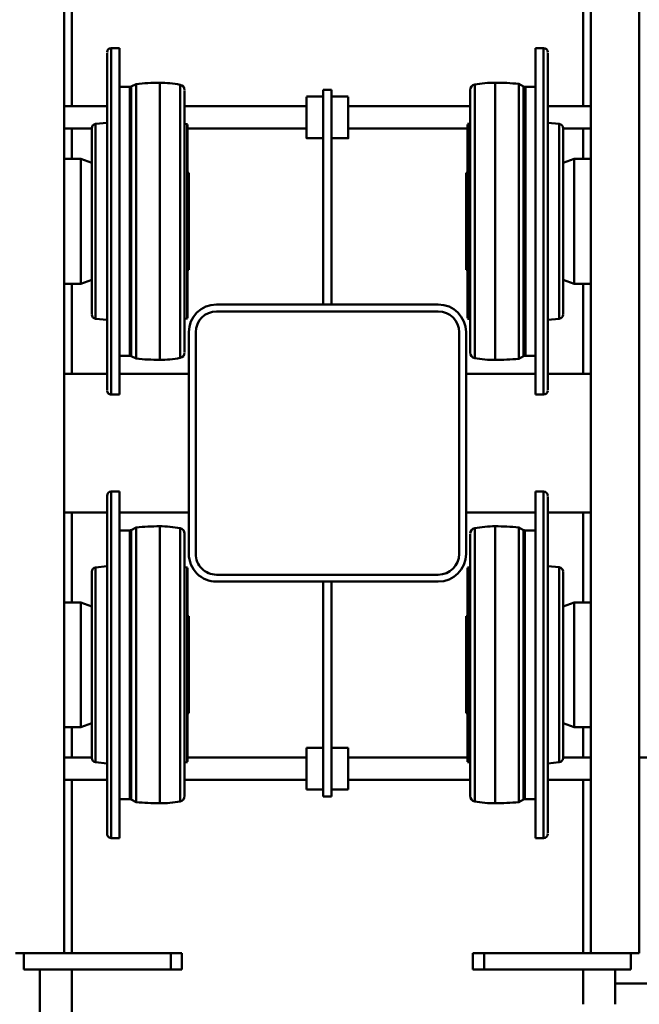
# Model space of a CAD drawing. Units: millimetres. Extents: x 0 to 11880, y 0 to 8400.
# Drawn here: x 2498 to 2945, y 3041 to 3752 of the extents above; entities that cross this region are included whole.
import ezdxf

# ---------------------------------------------------------------- set-up
doc = ezdxf.new("R2010")
doc.units = ezdxf.units.MM
doc.header["$MEASUREMENT"] = 0
doc.layers.add('(1) Shape lines', color=7, linetype='Continuous', lineweight=35)
doc.layers.add('(6) Dimensions', color=7, linetype='Continuous', lineweight=35)
doc.styles.add('Arial', font='ARIAL.TTF')
doc.dimstyles.new('Vertex Style', dxfattribs={"dimscale": 20, "dimtxt": 0.18, "dimasz": 3.6, "dimexe": 1.8, "dimexo": 0.0625, "dimgap": 1.7, "dimtad": 1, "dimdec": 1, "dimdsep": 46, "dimtxsty": 'Arial', "dimblk1": 'CLOSED', "dimblk2": 'CLOSED', "dimsah": 1, "dimcen": 0.09, "dimdle": 1.8, "dimclrd": 9, "dimclre": 9, "dimadec": 1, "dimazin": 2, "dimtfac": 0.65, "dimtdec": 4, "dimtmove": 0, "dimatfit": 3, "dimfxl": 0, "dimtolj": 1, "dimtzin": 0, "dimlwd": 25, "dimlwe": 25, "dimarcsym": 0})

# ---------------------------------------------------------------- blocks, each defined once
blk = doc.blocks.new('_Closed')
at = {"color": 0, "linetype": 'ByBlock', "lineweight": -2}
for p, q in [((-1, 0.166667), (0, 0)), ((-1, 0.166667), (-1, -0.166667)), ((0, 0), (-1, -0.166667)), ((0, 0), (-1, 0))]:
    blk.add_line(p, q, dxfattribs=at)
blk = doc.blocks.new('*D29')
at = {"layer": '(6) Dimensions', "color": 9, "lineweight": 25}
for p, q in [((2920.01, 3879), (3696.01, 3879)), ((3660.01, 3807), (3660.01, 1083)), ((2920.01, 1011), (3696.01, 1011))]:
    blk.add_line(p, q, dxfattribs=at)
at = {"layer": 'Defpoints', "color": 0}
for p in [(2860.01, 3879), (2860.01, 1011), (3660.01, 1011)]:
    blk.add_point(p, dxfattribs=at)
at = {"layer": '(6) Dimensions', "color": 9, "lineweight": 25, "xscale": 72, "yscale": 72, "zscale": 72}
for p, rotation in [((3660.01, 3879), 89.99999999999999), ((3660.01, 1011), 270)]:
    blk.add_blockref('_Closed', p, dxfattribs=dict(at, rotation=rotation))
at = {"layer": '(6) Dimensions', "color": 0, "lineweight": 35, "insert": (3593.65, 2445), "char_height": 70, "attachment_point": 5, "rotation": 90, "style": 'Arial'}
blk.add_mtext('\\A1;2868', dxfattribs=at)
blk = doc.blocks.new('Crane_3D_2_2ad88902-3d89-49de-a32a-26e3101dcc63')
at = {"layer": '(1) Shape lines', "color": 7, "linetype": 'Continuous', "lineweight": 50, "ltscale": 60}
for p, q in [((-664, 371.13), (-664, 207.5)), ((-827, 225.01), (-827, 346)), ((-686, 225.01), (-1422, 225.01)), ((-686, 190.01), (-686, 225.01)), ((-686, 219.01), (-674, 219.01)), ((-674, 113.01), (-674, 219.01)), ((-649, 207.5), (-674, 207.5)), ((-686, 190.01), (-1422, 190.01)), ((-1297, 159), (-1297, 190.01)), ((-1281, 190.01), (-1281, 170)), ((-1169, 190), (-1259, 190)), ((-1259, 177.98), (-1259, 190)), ((-1249, 190), (-1249, 190.01)), ((-1179, 190.01), (-1179, 190)), ((-1169, 190), (-1169, 177.98)), ((-1104, 159), (-1104, 190.01)), ((-1004, 190.01), (-1004, 159)), ((-939, 190), (-849, 190)), ((-939, 177.98), (-939, 190)), ((-929, 190), (-929, 190.01)), ((-859, 190.01), (-859, 190)), ((-849, 190), (-849, 177.98)), ((-827, 170), (-827, 190.01)), ((-811, 190.01), (-811, 159)), ((-686, 113.01), (-686, 190.01)), ((-1297, 184.5), (-1418, 184.5)), ((-1259, 184.5), (-1281, 184.5)), ((-1169, 177.98), (-1259, 177.98)), ((-1256.1, 170), (-1259, 177.98)), ((-1169, 177.98), (-1171.9, 170)), ((-1103.87, 184.5), (-1169, 184.5)), ((-939, 184.5), (-1004.13, 184.5)), ((-939, 177.98), (-849, 177.98)), ((-936.1, 170), (-939, 177.98)), ((-849, 177.98), (-851.9, 170)), ((-826.97, 184.5), (-849, 184.5)), ((-686, 184.5), (-811.03, 184.5)), ((-649, 184.5), (-674, 184.5)), ((-1285.17, 159), (-1284.3, 167.31)), ((-1144, 167.31), (-1284, 167.31)), ((-1146.97, 170), (-1281.03, 170)), ((-1143.7, 167.31), (-1142.83, 159)), ((-965.21, 159), (-964.34, 167.31)), ((-964.04, 167.31), (-823.96, 167.31)), ((-961.07, 170), (-826.93, 170)), ((-823.66, 167.31), (-822.79, 159)), ((-1092.52, 159), (-1335.48, 159)), ((-1015.48, 159), (-772.52, 159)), ((-1339, 150), (-1339, 156)), ((-1089, 150), (-1339, 150)), ((-1089.53, 156), (-1338.47, 156)), ((-1311, 142.94), (-1311, 150)), ((-1117, 150), (-1117, 142.94)), ((-1104, 100), (-1104, 150)), ((-1089, 156), (-1089, 150)), ((-1019, 150), (-1019, 156)), ((-1019, 150), (-769, 150)), ((-1018.47, 156), (-769.53, 156)), ((-1004, 150), (-1004, 100)), ((-991, 142.48), (-991, 150)), ((-797, 150), (-797, 142.48)), ((-769, 156), (-769, 150)), ((-1117.41, 142.94), (-1310.59, 142.94)), ((-990.59, 142.48), (-797.41, 142.48)), ((-1313.15, 138), (-1311.33, 141.58)), ((-1115.27, 138), (-1312.73, 138)), ((-1117.09, 141.58), (-1310.91, 141.58)), ((-1116.67, 141.58), (-1114.85, 138)), ((-993.04, 138), (-991.22, 141.58)), ((-992.62, 138), (-795.38, 138)), ((-990.8, 141.58), (-797.2, 141.58)), ((-796.78, 141.58), (-794.96, 138)), ((-1114.37, 121), (-1313.63, 121)), ((-993.52, 121), (-794.48, 121)), ((-686, 113.01), (-674, 113.01)), ((-686, 105.01), (-686, 113.01)), ((-674, 105.01), (-674, 113.01)), ((-1115.74, 106.26), (-1312.26, 106.26)), ((-1119.65, 103), (-1308.35, 103)), ((-1297, 15), (-1297, 103)), ((-1284.28, 101.19), (-1284.47, 103)), ((-1144.02, 101.19), (-1283.98, 101.19)), ((-1144.04, 101), (-1283.96, 101)), ((-1281, 101), (-1281, 15)), ((-1249, 100), (-1249, 101)), ((-1179, 100), (-1249, 100)), ((-1179, 101), (-1179, 100)), ((-1143.53, 103), (-1143.72, 101.19)), ((-1134, 100), (-974, 100)), ((-992.16, 106.26), (-795.84, 106.26)), ((-988.24, 103), (-799.76, 103)), ((-964.28, 101.19), (-964.47, 103)), ((-963.98, 101.19), (-824.02, 101.19)), ((-963.96, 101), (-824.04, 101)), ((-929, 100), (-929, 101)), ((-929, 100), (-859, 100)), ((-859, 101), (-859, 100)), ((-827, 15), (-827, 101)), ((-823.53, 103), (-823.72, 101.19)), ((-811, 103), (-811, 15)), ((-686, 105.01), (-674, 105.01)), ((-1134, 95), (-974, 95)), ((-1154, -80), (-1154, 80)), ((-1149, -80), (-1149, 80)), ((-959, 80), (-959, -80)), ((-954, 80), (-954, -80)), ((-1304, 3), (-1304, 15)), ((-1274, 15), (-1274, 3)), ((-834, 3), (-834, 15)), ((-804, 15), (-804, 3)), ((-1309, 3), (-1154, 3)), ((-1309, 3), (-1309, -3)), ((-799, 3), (-954, 3)), ((-799, 3), (-799, -3)), ((-1309, -3), (-1154, -3)), ((-1304, -15), (-1304, -3)), ((-1274, -3), (-1274, -15)), ((-954, -3), (-799, -3)), ((-834, -15), (-834, -3)), ((-804, -3), (-804, -15)), ((-1297, -103), (-1297, -15)), ((-1281, -15), (-1281, -101)), ((-827, -101), (-827, -15)), ((-811, -15), (-811, -103)), ((-974, -95), (-1134, -95)), ((-1115.84, -106.26), (-1312.16, -106.26)), ((-1119.76, -103), (-1308.24, -103)), ((-1284.42, -103), (-1284.23, -101.19)), ((-1144.07, -101.19), (-1283.93, -101.19)), ((-1144.1, -101), (-1283.9, -101)), ((-1179, -100), (-1249, -100)), ((-1249, -101), (-1249, -100)), ((-1179, -100), (-1179, -101)), ((-1143.77, -101.19), (-1143.58, -103)), ((-974, -100), (-1134, -100)), ((-1104, -150), (-1104, -100)), ((-1004, -100), (-1004, -150)), ((-795.84, -106.26), (-992.16, -106.26)), ((-988.64, -103), (-799.36, -103)), ((-799.76, -103), (-988.24, -103)), ((-964.42, -103), (-964.23, -101.19)), ((-824.07, -101.19), (-963.93, -101.19)), ((-824.1, -101), (-963.9, -101)), ((-859, -100), (-929, -100)), ((-929, -101), (-929, -100)), ((-859, -100), (-859, -101)), ((-823.77, -101.19), (-823.58, -103)), ((-686, -113.01), (-686, -105.01)), ((-686, -105.01), (-674, -105.01)), ((-674, -113.01), (-674, -105.01)), ((-686, -190.01), (-686, -113.01)), ((-686, -113.01), (-674, -113.01)), ((-674, -219.01), (-674, -113.01)), ((-1114.48, -121), (-1313.52, -121)), ((-794.48, -121), (-993.52, -121)), ((-1311.22, -141.58), (-1313.04, -138)), ((-1115.38, -138), (-1312.62, -138)), ((-1117.2, -141.58), (-1310.8, -141.58)), ((-1114.96, -138), (-1116.78, -141.58)), ((-991.22, -141.58), (-993.04, -138)), ((-795.38, -138), (-992.62, -138)), ((-797.2, -141.58), (-990.8, -141.58)), ((-794.96, -138), (-796.78, -141.58)), ((-1311, -150), (-1311, -142.48)), ((-1117.41, -142.48), (-1310.59, -142.48)), ((-1117, -142.48), (-1117, -150)), ((-991, -150), (-991, -142.48)), ((-797.41, -142.48), (-990.59, -142.48)), ((-797, -142.48), (-797, -150)), ((-1089, -150), (-1339, -150)), ((-1339, -156), (-1339, -150)), ((-1089.53, -156), (-1338.47, -156)), ((-1089, -150), (-1089, -156)), ((-769, -150), (-1019, -150)), ((-1019, -156), (-1019, -150)), ((-769.53, -156), (-1018.47, -156)), ((-769, -150), (-769, -156)), ((-1092.52, -159), (-1335.48, -159)), ((-1297, -190.01), (-1297, -159)), ((-1284.28, -167.31), (-1285.16, -159)), ((-1142.84, -159), (-1143.72, -167.31)), ((-1104, -190.01), (-1104, -159)), ((-772, -159), (-1016, -159)), ((-772.52, -159), (-1015.48, -159)), ((-1004, -159), (-1004, -190.01)), ((-964.28, -167.31), (-965.16, -159)), ((-822.84, -159), (-823.72, -167.31)), ((-811, -159), (-811, -190.01)), ((-1144.02, -167.31), (-1283.98, -167.31)), ((-1146.99, -170), (-1281.01, -170)), ((-1281, -170), (-1281, -190.01)), ((-1259, -177.98), (-1256.1, -170)), ((-1171.9, -170), (-1169, -177.98)), ((-824.02, -167.31), (-963.98, -167.31)), ((-826.7, -170), (-961.3, -170)), ((-826.99, -170), (-961.01, -170)), ((-939, -177.98), (-936.1, -170)), ((-851.9, -170), (-849, -177.98)), ((-827, -190.01), (-827, -170)), ((-1297, -184.5), (-1418, -184.5)), ((-1259, -184.5), (-1281, -184.5)), ((-1169, -177.98), (-1259, -177.98)), ((-1259, -190.01), (-1259, -177.98)), ((-1169, -177.98), (-1169, -190.01)), ((-1103.94, -184.5), (-1169, -184.5)), ((-939, -184.5), (-1004.06, -184.5)), ((-849, -177.98), (-939, -177.98)), ((-939, -190.01), (-939, -177.98)), ((-849, -177.98), (-849, -190.01)), ((-826.97, -184.5), (-849, -184.5)), ((-686, -184.5), (-811.03, -184.5)), ((568, -184.5), (-674, -184.5)), ((-1422, -190.01), (-686, -190.01)), ((-686, -190.01), (-686, -225.01)), ((568, -207.5), (-674, -207.5)), ((-686, -219.01), (-674, -219.01))]:
    blk.add_line(p, q, dxfattribs=at)
for points in [[(-1274.11, 15), (-1274, 15), (-1303.89, 15)], [(-804, 15), (-804, 15), (-834, 15)], [(-1274.11, -15), (-1274, -15), (-1303.89, -15)], [(-804, -15), (-804, -15), (-834, -15)]]:
    blk.add_lwpolyline(points, dxfattribs=at)
for centre, radius, start, end in [((-1281.32, 167), 3, 90, 174), ((-1146.68, 167), 3, 6, 90), ((-961.35, 167), 3, 90, 174), ((-826.65, 167), 3, 6, 90), ((-1336, 156), 3, 90, 180), ((-1092, 156), 3, 0, 90), ((-1016, 156), 3, 90, 180), ((-772, 156), 3, 0, 90), ((-1314, 142.94), 3, 333, 0), ((-1114, 142.94), 3, 180, 207), ((-993, 142.48), 2, 333, 0), ((-795, 142.48), 2, 180, 207), ((-1154.05, 121), 160, 173.90081, 180), ((-1273.95, 121), 160, 0, 6.09919), ((-833.95, 121), 160, 173.90081, 180), ((-954.05, 121), 160, 0, 6.09919), ((-1234.05, 121), 80, 180, 190.61511), ((-1193.95, 121), 80, 349.38489, 0), ((-913.95, 121), 80, 180, 190.61511), ((-874.05, 121), 80, 349.38489, 360), ((-1308.75, 107), 4, 190.61511, 270), ((-1281.3, 101.5), 3, 186, 189.59407), ((-1134, 80), 20, 90, 180), ((-1146.7, 101.5), 3, 350.40593, 354), ((-1119.25, 107), 4, 270, 349.38489), ((-988.64, 107), 4, 190.61511, 270), ((-974, 80), 20, 0, 90), ((-961.3, 101.5), 3, 186, 189.59407), ((-826.7, 101.5), 3, 350.40593, 354), ((-799.36, 107), 4, 270, 349.38489), ((-1134, 80), 15, 90, 180), ((-974, 80), 15, 360, 90), ((-1134, -80), 20, 180, 270), ((-1134, -80), 15, 180, 270), ((-974, -80), 15, 270, 0), ((-974, -80), 20, 270, 0), ((-1233.95, -121), 80, 169.38489, 180), ((-1308.64, -107), 4, 90, 169.38489), ((-1281.24, -101.5), 3, 170.40593, 174), ((-1146.76, -101.5), 3, 6, 9.59407), ((-1119.36, -107), 4, 10.61511, 90), ((-1194.05, -121), 80, 0, 10.61511), ((-913.95, -121), 80, 169.38489, 180), ((-988.64, -107), 4, 90, 169.38489), ((-961.24, -101.5), 3, 170.40593, 174), ((-826.76, -101.5), 3, 6, 9.59407), ((-799.36, -107), 4, 10.61511, 90), ((-874.05, -121), 80, 0, 10.61511), ((-1153.95, -121), 160, 180, 186.09919), ((-1274.05, -121), 160, 353.90081, 0), ((-833.95, -121), 160, 180, 186.09919), ((-954.05, -121), 160, 353.90081, 0), ((-1313, -142.48), 2, 0, 27), ((-1115, -142.48), 2, 153, 180), ((-993, -142.48), 2, 0, 27), ((-795, -142.48), 2, 153, 180), ((-1336, -156), 3, 180, 270), ((-1092, -156), 3, 270, 0), ((-1016, -156), 3, 180, 270), ((-772, -156), 3, 270, 0), ((-1281.3, -167), 3, 186, 270), ((-1146.7, -167), 3, 270, 354), ((-961.3, -167), 3, 186, 270), ((-826.7, -167), 3, 270, 354)]:
    blk.add_arc(centre, radius, start, end, dxfattribs=at)

msp = doc.modelspace()

# ---------------------------------------------------------------- block references
at = {"color": 7, "linetype": 'ByBlock', "rotation": 270}
msp.add_blockref('Crane_3D_2_2ad88902-3d89-49de-a32a-26e3101dcc63', (2720, 2392), dxfattribs=at)

# ---------------------------------------------------------------- dimensions: what is measured, and where the dimension line sits
at = {"layer": '(6) Dimensions', "color": 7, "lineweight": 35}
dim = msp.add_linear_dim(base=(3660.01, 1011), p1=(2860.01, 3879), p2=(2860.01, 1011), angle=90, dimstyle='Vertex Style', override={"dimtxt": 3.5, "dimexo": 3, "dimgap": 1.53125, "dimdec": 0, "dimtxsty": 'Arial', "dimcen": 0}, dxfattribs=at)
dim.commit()
dim.dimension.update_dxf_attribs({"geometry": '*D29', "text_midpoint": (3660.01, 2445), "dimtype": 160})

doc.saveas('drawing.dxf')
